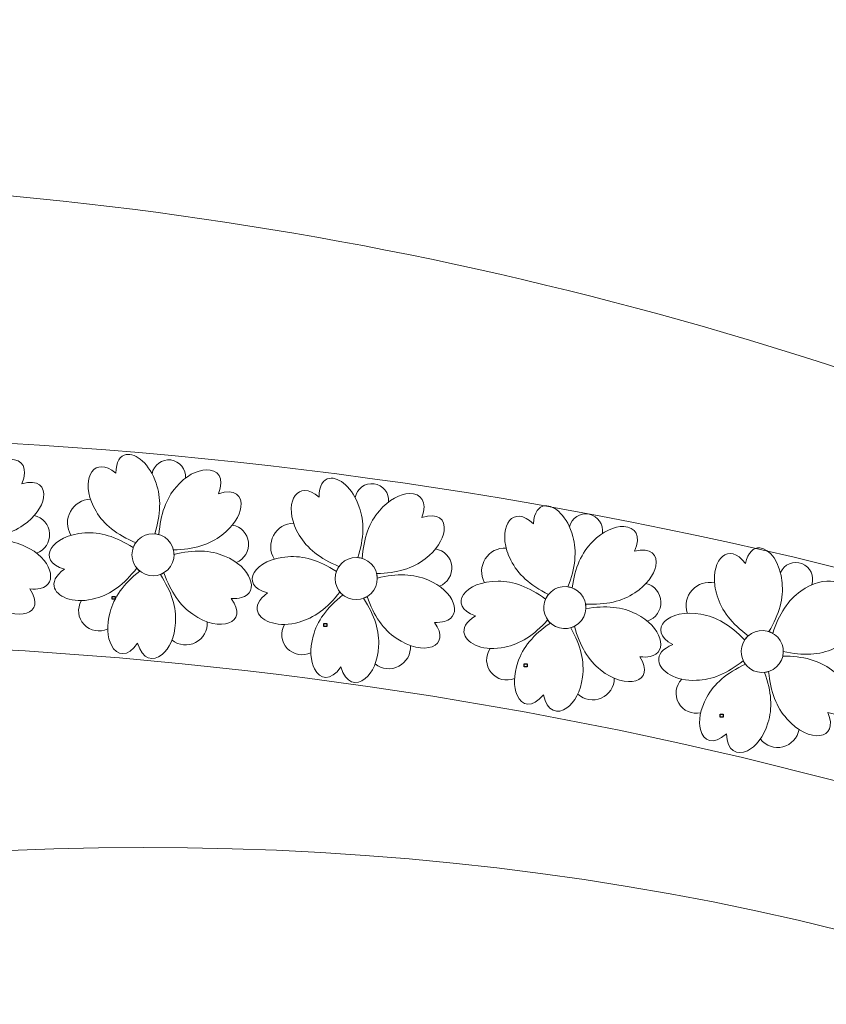
# Model space of a CAD drawing. Units: centimetres. Extents: x -642 to -123, y 22 to 443.
# Drawn here: x -244 to -225, y 199 to 223 of the extents above; entities that cross this region are included whole.
import ezdxf

# ---------------------------------------------------------------- set-up
doc = ezdxf.new("R2010")
doc.units = ezdxf.units.CM
doc.header["$MEASUREMENT"] = 0
doc.header["$XCLIPFRAME"] = 2
doc.layers.add('Layer 1', color=7, linetype='Continuous')
picture_1 = doc.add_image_def('image48.jpg', size_in_pixel=(359, 365))
picture_2 = doc.add_image_def('image56.jpg', size_in_pixel=(356, 367))
picture_3 = doc.add_image_def('image62.jpg', size_in_pixel=(357, 364))
picture_4 = doc.add_image_def('image66.jpg', size_in_pixel=(361, 362))

msp = doc.modelspace()

# ---------------------------------------------------------------- linework, layer by layer
at = {"layer": 'Layer 1', "color": 250, "lineweight": 20}
for points, knots in [([(-277.4563, 219.08107), (-201.72625, 252.93802), (-181.9248, 199.99304), (-131.65566, 220.97143), (-131.65566, 220.97143), (-131.65566, 220.97143), (-123.78536, 216.21316), (-123.78536, 216.21316)], [0, 0, 0, 0, 0.33333333, 0.33333333, 0.33333333, 0.33333333, 1, 1, 1, 1]), ([(-208.41906, 204.26577), (-223.88669, 211.08954), (-241.46755, 213.8577), (-258.29728, 212.76838), (-258.29728, 212.76838), (-264.82826, 212.34566), (-271.32117, 211.32563), (-277.64103, 209.60586)], [0, 0, 0, 0, 0.33333333, 0.33333333, 0.33333333, 0.33333333, 1, 1, 1, 1]), ([(-248.46215, 209.72817), (-248.38589, 209.48513), (-247.96479, 209.31817), (-247.47658, 209.44297), (-247.47658, 209.44297), (-247.11857, 209.52058), (-246.78068, 209.74787), (-246.4629, 210.12482), (-246.4629, 210.12482), (-246.44287, 210.09841), (-246.42002, 210.07366), (-246.39439, 210.05106), (-246.39439, 210.05106), (-246.7943, 209.7625), (-247.04645, 209.44262), (-247.1508, 209.09141), (-247.1508, 209.09141), (-247.25723, 208.77613), (-247.24087, 208.48357), (-247.15305, 208.29492), (-247.15305, 208.29492), (-247.03217, 208.03523), (-246.77588, 207.97243), (-246.51814, 208.31831), (-246.51814, 208.31831), (-246.41938, 207.90866), (-246.16179, 207.85023), (-245.94164, 208.01487), (-245.94164, 208.01487), (-245.76628, 208.14602), (-245.61467, 208.41872), (-245.58602, 208.76819), (-245.58602, 208.76819), (-245.54267, 209.13196), (-245.64741, 209.52552), (-245.9002, 209.94886), (-245.9002, 209.94886), (-245.86934, 209.95893), (-245.83935, 209.97197), (-245.8107, 209.98792), (-245.8107, 209.98792), (-245.6711, 209.51499), (-245.45295, 209.17106), (-245.15624, 208.95615), (-245.15624, 208.95615), (-244.53326, 208.46902), (-243.80131, 208.67878), (-244.21709, 209.29662), (-244.21709, 209.29662), (-244.11947, 209.28668), (-244.03696, 209.29118), (-243.96886, 209.30725), (-243.96886, 209.30725), (-243.51152, 209.41514), (-243.70382, 210.04461), (-244.33237, 210.32519), (-244.33237, 210.32519), (-244.66118, 210.48671), (-245.0672, 210.51843), (-245.55041, 210.42034), (-245.55041, 210.42034), (-245.54963, 210.45748), (-245.55292, 210.49455), (-245.56016, 210.53088), (-245.56016, 210.53088), (-245.06715, 210.51871), (-244.67285, 210.62087), (-244.37728, 210.8374), (-244.37728, 210.8374), (-244.0915, 211.03102), (-243.92573, 211.28512), (-243.88917, 211.49286), (-243.88917, 211.49286), (-243.84198, 211.76104), (-244.0101, 211.95195), (-244.41333, 211.83571), (-244.41333, 211.83571), (-244.24472, 212.22033), (-244.41274, 212.42262), (-244.68599, 212.42606), (-244.68599, 212.42606), (-244.90532, 212.42882), (-245.19246, 212.30346), (-245.42769, 212.04141), (-245.42769, 212.04141), (-245.68226, 211.778), (-245.83695, 211.4013), (-245.89178, 210.91134), (-245.89178, 210.91134), (-245.92528, 210.92295), (-245.95958, 210.9309), (-245.99414, 210.93525), (-245.99414, 210.93525), (-245.826, 211.39882), (-245.79764, 211.80512), (-245.90905, 212.15413), (-245.90905, 212.15413), (-246.04086, 212.62632), (-246.36523, 212.90774), (-246.60032, 212.8762), (-246.60032, 212.8762), (-246.74447, 212.85687), (-246.85505, 212.71988), (-246.86711, 212.43708), (-246.86711, 212.43708), (-247.3658, 212.88917), (-247.69507, 212.37243), (-247.48771, 211.76879), (-247.48771, 211.76879), (-247.46185, 211.69351), (-247.42764, 211.61688), (-247.38438, 211.5406), (-247.38438, 211.5406), (-247.21546, 211.21552), (-246.90738, 210.94916), (-246.46016, 210.74152), (-246.46016, 210.74152), (-246.48759, 210.70589), (-246.51018, 210.66701), (-246.52739, 210.62545), (-246.52739, 210.62545), (-246.93053, 210.90941), (-247.31512, 211.04348), (-247.68114, 211.02764), (-247.68114, 211.02764), (-248.47195, 211.02251), (-248.91534, 210.40351), (-248.20575, 210.17751), (-248.20575, 210.17751), (-248.4372, 210.0296), (-248.50557, 209.86655), (-248.46215, 209.72817)], [0, 0, 0, 0, 0.02941176, 0.02941176, 0.02941176, 0.02941176, 0.05882353, 0.05882353, 0.05882353, 0.05882353, 0.08823529, 0.08823529, 0.08823529, 0.08823529, 0.11764706, 0.11764706, 0.11764706, 0.11764706, 0.14705882, 0.14705882, 0.14705882, 0.14705882, 0.17647059, 0.17647059, 0.17647059, 0.17647059, 0.20588235, 0.20588235, 0.20588235, 0.20588235, 0.23529412, 0.23529412, 0.23529412, 0.23529412, 0.26470588, 0.26470588, 0.26470588, 0.26470588, 0.29411765, 0.29411765, 0.29411765, 0.29411765, 0.32352941, 0.32352941, 0.32352941, 0.32352941, 0.35294118, 0.35294118, 0.35294118, 0.35294118, 0.38235294, 0.38235294, 0.38235294, 0.38235294, 0.41176471, 0.41176471, 0.41176471, 0.41176471, 0.44117647, 0.44117647, 0.44117647, 0.44117647, 0.47058824, 0.47058824, 0.47058824, 0.47058824, 0.5, 0.5, 0.5, 0.5, 0.52941176, 0.52941176, 0.52941176, 0.52941176, 0.55882353, 0.55882353, 0.55882353, 0.55882353, 0.58823529, 0.58823529, 0.58823529, 0.58823529, 0.61764706, 0.61764706, 0.61764706, 0.61764706, 0.64705882, 0.64705882, 0.64705882, 0.64705882, 0.67647059, 0.67647059, 0.67647059, 0.67647059, 0.70588235, 0.70588235, 0.70588235, 0.70588235, 0.73529412, 0.73529412, 0.73529412, 0.73529412, 0.76470588, 0.76470588, 0.76470588, 0.76470588, 0.79411765, 0.79411765, 0.79411765, 0.79411765, 0.82352941, 0.82352941, 0.82352941, 0.82352941, 0.85294118, 0.85294118, 0.85294118, 0.85294118, 0.88235294, 0.88235294, 0.88235294, 0.88235294, 0.91176471, 0.91176471, 0.91176471, 0.91176471, 0.94117647, 0.94117647, 0.94117647, 0.94117647, 1, 1, 1, 1]), ([(-243.62081, 209.31591), (-243.53425, 209.07635), (-243.10641, 208.92751), (-242.62397, 209.07302), (-242.62397, 209.07302), (-242.2696, 209.16584), (-241.94171, 209.40733), (-241.6403, 209.79749), (-241.6403, 209.79749), (-241.61917, 209.77196), (-241.59528, 209.74821), (-241.56871, 209.72672), (-241.56871, 209.72672), (-241.95595, 209.42137), (-242.19422, 209.09102), (-242.28349, 208.73568), (-242.28349, 208.73568), (-242.37638, 208.41615), (-242.34755, 208.12455), (-242.25176, 207.93982), (-242.25176, 207.93982), (-242.11991, 207.68552), (-241.86118, 207.63372), (-241.61842, 207.99028), (-241.61842, 207.99028), (-241.50228, 207.58521), (-241.24243, 207.53782), (-241.02951, 207.71171), (-241.02951, 207.71171), (-240.8599, 207.85022), (-240.72006, 208.12913), (-240.70634, 208.47951), (-240.70634, 208.47951), (-240.67856, 208.8448), (-240.79999, 209.23353), (-241.07061, 209.6457), (-241.07061, 209.6457), (-241.04021, 209.65708), (-241.0108, 209.67138), (-240.98286, 209.68855), (-240.98286, 209.68855), (-240.82321, 209.222), (-240.59059, 208.88769), (-240.28498, 208.68564), (-240.28498, 208.68564), (-239.64178, 208.22553), (-238.91945, 208.46632), (-239.3612, 209.06586), (-239.3612, 209.06586), (-239.26325, 209.06009), (-239.18101, 209.06811), (-239.11365, 209.08707), (-239.11365, 209.08707), (-238.66134, 209.21437), (-238.88032, 209.83506), (-239.52026, 210.08857), (-239.52026, 210.08857), (-239.85566, 210.23592), (-240.26267, 210.25029), (-240.74125, 210.13167), (-240.74125, 210.13167), (-240.74206, 210.16881), (-240.74692, 210.20571), (-240.75571, 210.2417), (-240.75571, 210.2417), (-240.26263, 210.25057), (-239.87305, 210.36946), (-239.58698, 210.5984), (-239.58698, 210.5984), (-239.30972, 210.80404), (-239.15495, 211.06498), (-239.12728, 211.27409), (-239.12728, 211.27409), (-239.09157, 211.54404), (-239.26769, 211.7276), (-239.66559, 211.59427), (-239.66559, 211.59427), (-239.51354, 211.98573), (-239.69004, 212.18067), (-239.96318, 212.17245), (-239.96318, 212.17245), (-240.18244, 212.16585), (-240.46396, 212.02835), (-240.6878, 211.7565), (-240.6878, 211.7565), (-240.9309, 211.48247), (-241.06938, 211.09951), (-241.10326, 210.60766), (-241.10326, 210.60766), (-241.13722, 210.61783), (-241.17183, 210.62431), (-241.20654, 210.62718), (-241.20654, 210.62718), (-241.05834, 211.0975), (-241.04733, 211.50464), (-241.17353, 211.84859), (-241.17353, 211.84859), (-241.32536, 212.31472), (-241.66144, 212.58205), (-241.89498, 212.54051), (-241.89498, 212.54051), (-242.03817, 212.51504), (-242.14281, 212.37346), (-242.14279, 212.0904), (-242.14279, 212.0904), (-242.66031, 212.52081), (-242.96724, 211.99049), (-242.73432, 211.39625), (-242.73432, 211.39625), (-242.70527, 211.32214), (-242.66782, 211.24703), (-242.62134, 211.17268), (-242.62134, 211.17268), (-242.43871, 210.8551), (-242.11955, 210.60212), (-241.66388, 210.41375), (-241.66388, 210.41375), (-241.68976, 210.37698), (-241.71067, 210.33717), (-241.72609, 210.29492), (-241.72609, 210.29492), (-242.14098, 210.56142), (-242.53094, 210.67896), (-242.89595, 210.64752), (-242.89595, 210.64752), (-243.68582, 210.60866), (-244.10241, 209.97131), (-243.38382, 209.77578), (-243.38382, 209.77578), (-243.60874, 209.61814), (-243.6701, 209.45232), (-243.62081, 209.31591)], [0, 0, 0, 0, 0.02941176, 0.02941176, 0.02941176, 0.02941176, 0.05882353, 0.05882353, 0.05882353, 0.05882353, 0.08823529, 0.08823529, 0.08823529, 0.08823529, 0.11764706, 0.11764706, 0.11764706, 0.11764706, 0.14705882, 0.14705882, 0.14705882, 0.14705882, 0.17647059, 0.17647059, 0.17647059, 0.17647059, 0.20588235, 0.20588235, 0.20588235, 0.20588235, 0.23529412, 0.23529412, 0.23529412, 0.23529412, 0.26470588, 0.26470588, 0.26470588, 0.26470588, 0.29411765, 0.29411765, 0.29411765, 0.29411765, 0.32352941, 0.32352941, 0.32352941, 0.32352941, 0.35294118, 0.35294118, 0.35294118, 0.35294118, 0.38235294, 0.38235294, 0.38235294, 0.38235294, 0.41176471, 0.41176471, 0.41176471, 0.41176471, 0.44117647, 0.44117647, 0.44117647, 0.44117647, 0.47058824, 0.47058824, 0.47058824, 0.47058824, 0.5, 0.5, 0.5, 0.5, 0.52941176, 0.52941176, 0.52941176, 0.52941176, 0.55882353, 0.55882353, 0.55882353, 0.55882353, 0.58823529, 0.58823529, 0.58823529, 0.58823529, 0.61764706, 0.61764706, 0.61764706, 0.61764706, 0.64705882, 0.64705882, 0.64705882, 0.64705882, 0.67647059, 0.67647059, 0.67647059, 0.67647059, 0.70588235, 0.70588235, 0.70588235, 0.70588235, 0.73529412, 0.73529412, 0.73529412, 0.73529412, 0.76470588, 0.76470588, 0.76470588, 0.76470588, 0.79411765, 0.79411765, 0.79411765, 0.79411765, 0.82352941, 0.82352941, 0.82352941, 0.82352941, 0.85294118, 0.85294118, 0.85294118, 0.85294118, 0.88235294, 0.88235294, 0.88235294, 0.88235294, 0.91176471, 0.91176471, 0.91176471, 0.91176471, 0.94117647, 0.94117647, 0.94117647, 0.94117647, 1, 1, 1, 1]), ([(-241.26932, 212.07575), (-241.23272, 212.29032), (-241.0332, 212.43771), (-240.81735, 212.40961), (-240.81735, 212.40961), (-240.60151, 212.38153), (-240.44635, 212.18801), (-240.46589, 211.97121)], [0, 0, 0, 0, 0.33333333, 0.33333333, 0.33333333, 0.33333333, 1, 1, 1, 1]), ([(-238.71843, 208.74136), (-238.63187, 208.50179), (-238.20403, 208.35295), (-237.72159, 208.49847), (-237.72159, 208.49847), (-237.36722, 208.59128), (-237.03933, 208.83278), (-236.73792, 209.22294), (-236.73792, 209.22294), (-236.71679, 209.1974), (-236.69289, 209.17366), (-236.66633, 209.15217), (-236.66633, 209.15217), (-237.05356, 208.84681), (-237.29183, 208.51647), (-237.3811, 208.16112), (-237.3811, 208.16112), (-237.47399, 207.84159), (-237.44516, 207.54999), (-237.34938, 207.36526), (-237.34938, 207.36526), (-237.21752, 207.11096), (-236.95879, 207.05916), (-236.71604, 207.41572), (-236.71604, 207.41572), (-236.59989, 207.01066), (-236.34005, 206.96327), (-236.12713, 207.13715), (-236.12713, 207.13715), (-235.95752, 207.27566), (-235.81768, 207.55458), (-235.80396, 207.90495), (-235.80396, 207.90495), (-235.77617, 208.27024), (-235.89761, 208.65898), (-236.16823, 209.07115), (-236.16823, 209.07115), (-236.13782, 209.08252), (-236.10842, 209.09683), (-236.08048, 209.11399), (-236.08048, 209.11399), (-235.92083, 208.64745), (-235.6882, 208.31314), (-235.3826, 208.11108), (-235.3826, 208.11108), (-234.7394, 207.65097), (-234.01706, 207.89176), (-234.45882, 208.4913), (-234.45882, 208.4913), (-234.36086, 208.48554), (-234.27862, 208.49355), (-234.21127, 208.51251), (-234.21127, 208.51251), (-233.75895, 208.63981), (-233.97793, 209.26051), (-234.61788, 209.51402), (-234.61788, 209.51402), (-234.95328, 209.66137), (-235.36028, 209.67573), (-235.83887, 209.55712), (-235.83887, 209.55712), (-235.83967, 209.59425), (-235.84454, 209.63116), (-235.85332, 209.66714), (-235.85332, 209.66714), (-235.36024, 209.67601), (-234.97066, 209.7949), (-234.6846, 210.02384), (-234.6846, 210.02384), (-234.40734, 210.22948), (-234.25256, 210.49043), (-234.2249, 210.69953), (-234.2249, 210.69953), (-234.18918, 210.96948), (-234.36531, 211.15304), (-234.76321, 211.01971), (-234.76321, 211.01971), (-234.61116, 211.41117), (-234.78766, 211.60611), (-235.0608, 211.59789), (-235.0608, 211.59789), (-235.28005, 211.59129), (-235.56158, 211.45379), (-235.78542, 211.18195), (-235.78542, 211.18195), (-236.02851, 210.90792), (-236.167, 210.52496), (-236.20088, 210.03311), (-236.20088, 210.03311), (-236.23484, 210.04328), (-236.26945, 210.04975), (-236.30416, 210.05263), (-236.30416, 210.05263), (-236.15595, 210.52295), (-236.14494, 210.93009), (-236.27114, 211.27403), (-236.27114, 211.27403), (-236.42298, 211.74017), (-236.75906, 212.00749), (-236.99259, 211.96595), (-236.99259, 211.96595), (-237.13578, 211.94049), (-237.24042, 211.79891), (-237.24041, 211.51585), (-237.24041, 211.51585), (-237.75792, 211.94625), (-238.06486, 211.41593), (-237.83193, 210.82169), (-237.83193, 210.82169), (-237.80289, 210.74758), (-237.76544, 210.67248), (-237.71896, 210.59812), (-237.71896, 210.59812), (-237.53633, 210.28054), (-237.21716, 210.02757), (-236.76149, 209.83919), (-236.76149, 209.83919), (-236.78737, 209.80243), (-236.80829, 209.76261), (-236.82371, 209.72037), (-236.82371, 209.72037), (-237.2386, 209.98687), (-237.62855, 210.10441), (-237.99357, 210.07296), (-237.99357, 210.07296), (-238.78344, 210.0341), (-239.20002, 209.39675), (-238.48143, 209.20122), (-238.48143, 209.20122), (-238.70636, 209.04358), (-238.76771, 208.87776), (-238.71843, 208.74136)], [0, 0, 0, 0, 0.02941176, 0.02941176, 0.02941176, 0.02941176, 0.05882353, 0.05882353, 0.05882353, 0.05882353, 0.08823529, 0.08823529, 0.08823529, 0.08823529, 0.11764706, 0.11764706, 0.11764706, 0.11764706, 0.14705882, 0.14705882, 0.14705882, 0.14705882, 0.17647059, 0.17647059, 0.17647059, 0.17647059, 0.20588235, 0.20588235, 0.20588235, 0.20588235, 0.23529412, 0.23529412, 0.23529412, 0.23529412, 0.26470588, 0.26470588, 0.26470588, 0.26470588, 0.29411765, 0.29411765, 0.29411765, 0.29411765, 0.32352941, 0.32352941, 0.32352941, 0.32352941, 0.35294118, 0.35294118, 0.35294118, 0.35294118, 0.38235294, 0.38235294, 0.38235294, 0.38235294, 0.41176471, 0.41176471, 0.41176471, 0.41176471, 0.44117647, 0.44117647, 0.44117647, 0.44117647, 0.47058824, 0.47058824, 0.47058824, 0.47058824, 0.5, 0.5, 0.5, 0.5, 0.52941176, 0.52941176, 0.52941176, 0.52941176, 0.55882353, 0.55882353, 0.55882353, 0.55882353, 0.58823529, 0.58823529, 0.58823529, 0.58823529, 0.61764706, 0.61764706, 0.61764706, 0.61764706, 0.64705882, 0.64705882, 0.64705882, 0.64705882, 0.67647059, 0.67647059, 0.67647059, 0.67647059, 0.70588235, 0.70588235, 0.70588235, 0.70588235, 0.73529412, 0.73529412, 0.73529412, 0.73529412, 0.76470588, 0.76470588, 0.76470588, 0.76470588, 0.79411765, 0.79411765, 0.79411765, 0.79411765, 0.82352941, 0.82352941, 0.82352941, 0.82352941, 0.85294118, 0.85294118, 0.85294118, 0.85294118, 0.88235294, 0.88235294, 0.88235294, 0.88235294, 0.91176471, 0.91176471, 0.91176471, 0.91176471, 0.94117647, 0.94117647, 0.94117647, 0.94117647, 1, 1, 1, 1]), ([(-236.36693, 211.50119), (-236.33034, 211.71576), (-236.13082, 211.86316), (-235.91497, 211.83505), (-235.91497, 211.83505), (-235.69912, 211.80697), (-235.54397, 211.61345), (-235.5635, 211.39665)], [0, 0, 0, 0, 0.33333333, 0.33333333, 0.33333333, 0.33333333, 1, 1, 1, 1]), ([(-242.75771, 211.46109), (-242.96004, 211.45589), (-243.14427, 211.34326), (-243.24114, 211.16553), (-243.24114, 211.16553), (-243.33801, 210.98781), (-243.33285, 210.77194), (-243.22759, 210.59906)], [0, 0, 0, 0, 0.33333333, 0.33333333, 0.33333333, 0.33333333, 1, 1, 1, 1]), ([(-233.73588, 208.20435), (-233.66596, 207.95941), (-233.24934, 207.78157), (-232.75805, 207.89364), (-232.75805, 207.89364), (-232.39815, 207.96193), (-232.05446, 208.18036), (-231.727, 208.54893), (-231.727, 208.54893), (-231.70767, 208.522), (-231.68546, 208.49667), (-231.66043, 208.47341), (-231.66043, 208.47341), (-232.0677, 208.19534), (-232.32808, 207.88212), (-232.44151, 207.53373), (-232.44151, 207.53373), (-232.5561, 207.22133), (-232.54735, 206.92844), (-232.46446, 206.73757), (-232.46446, 206.73757), (-232.35036, 206.47483), (-232.09579, 206.4054), (-231.82915, 206.74446), (-231.82915, 206.74446), (-231.74107, 206.33239), (-231.48508, 206.26728), (-231.26073, 206.42615), (-231.26073, 206.42615), (-231.08202, 206.5527), (-230.92338, 206.82137), (-230.88566, 207.16997), (-230.88566, 207.16997), (-230.83288, 207.5325), (-230.92735, 207.92865), (-231.16906, 208.35841), (-231.16906, 208.35841), (-231.13795, 208.36767), (-231.10763, 208.37993), (-231.07858, 208.39513), (-231.07858, 208.39513), (-230.95131, 207.91874), (-230.74217, 207.56925), (-230.45114, 207.34671), (-230.45114, 207.34671), (-229.84102, 206.84356), (-229.10387, 207.03423), (-229.50346, 207.66266), (-229.50346, 207.66266), (-229.40613, 207.65019), (-229.32354, 207.65255), (-229.25504, 207.66684), (-229.25504, 207.66684), (-228.79505, 207.76281), (-228.97094, 208.39707), (-229.59198, 208.69388), (-229.59198, 208.69388), (-229.91649, 208.86389), (-230.32155, 208.90614), (-230.80714, 208.82064), (-230.80714, 208.82064), (-230.8054, 208.85775), (-230.80772, 208.8949), (-230.81401, 208.9314), (-230.81401, 208.9314), (-230.32149, 208.90642), (-229.92467, 208.99831), (-229.62357, 209.20708), (-229.62357, 209.20708), (-229.33286, 209.39321), (-229.16055, 209.64293), (-229.1186, 209.84965), (-229.1186, 209.84965), (-229.06445, 210.11651), (-229.22757, 210.31172), (-229.63368, 210.206), (-229.63368, 210.206), (-229.45513, 210.5861), (-229.61784, 210.79269), (-229.89091, 210.80323), (-229.89091, 210.80323), (-230.1101, 210.81169), (-230.40039, 210.69382), (-230.64235, 210.43798), (-230.64235, 210.43798), (-230.90367, 210.18127), (-231.0681, 209.80871), (-231.13565, 209.32034), (-231.13565, 209.32034), (-231.16883, 209.33282), (-231.20291, 209.34166), (-231.23734, 209.3469), (-231.23734, 209.3469), (-231.05722, 209.80595), (-231.01831, 210.21137), (-231.12062, 210.56317), (-231.12062, 210.56317), (-231.24012, 211.03862), (-231.55706, 211.32837), (-231.7929, 211.30295), (-231.7929, 211.30295), (-231.9375, 211.28737), (-232.0516, 211.1533), (-232.07101, 210.8709), (-232.07101, 210.8709), (-232.55778, 211.3358), (-232.90037, 210.82778), (-232.70876, 210.21897), (-232.70876, 210.21897), (-232.68486, 210.14304), (-232.65266, 210.06554), (-232.61139, 209.98817), (-232.61139, 209.98817), (-232.45097, 209.65881), (-232.14992, 209.38454), (-231.70824, 209.16534), (-231.70824, 209.16534), (-231.73658, 209.13044), (-231.76018, 209.09216), (-231.77846, 209.05107), (-231.77846, 209.05107), (-232.17409, 209.3454), (-232.55507, 209.48942), (-232.92138, 209.48309), (-232.92138, 209.48309), (-233.71205, 209.4985), (-234.17138, 208.89124), (-233.4679, 208.64687), (-233.4679, 208.64687), (-233.7031, 208.50503), (-233.77569, 208.34381), (-233.73588, 208.20435)], [0, 0, 0, 0, 0.02941176, 0.02941176, 0.02941176, 0.02941176, 0.05882353, 0.05882353, 0.05882353, 0.05882353, 0.08823529, 0.08823529, 0.08823529, 0.08823529, 0.11764706, 0.11764706, 0.11764706, 0.11764706, 0.14705882, 0.14705882, 0.14705882, 0.14705882, 0.17647059, 0.17647059, 0.17647059, 0.17647059, 0.20588235, 0.20588235, 0.20588235, 0.20588235, 0.23529412, 0.23529412, 0.23529412, 0.23529412, 0.26470588, 0.26470588, 0.26470588, 0.26470588, 0.29411765, 0.29411765, 0.29411765, 0.29411765, 0.32352941, 0.32352941, 0.32352941, 0.32352941, 0.35294118, 0.35294118, 0.35294118, 0.35294118, 0.38235294, 0.38235294, 0.38235294, 0.38235294, 0.41176471, 0.41176471, 0.41176471, 0.41176471, 0.44117647, 0.44117647, 0.44117647, 0.44117647, 0.47058824, 0.47058824, 0.47058824, 0.47058824, 0.5, 0.5, 0.5, 0.5, 0.52941176, 0.52941176, 0.52941176, 0.52941176, 0.55882353, 0.55882353, 0.55882353, 0.55882353, 0.58823529, 0.58823529, 0.58823529, 0.58823529, 0.61764706, 0.61764706, 0.61764706, 0.61764706, 0.64705882, 0.64705882, 0.64705882, 0.64705882, 0.67647059, 0.67647059, 0.67647059, 0.67647059, 0.70588235, 0.70588235, 0.70588235, 0.70588235, 0.73529412, 0.73529412, 0.73529412, 0.73529412, 0.76470588, 0.76470588, 0.76470588, 0.76470588, 0.79411765, 0.79411765, 0.79411765, 0.79411765, 0.82352941, 0.82352941, 0.82352941, 0.82352941, 0.85294118, 0.85294118, 0.85294118, 0.85294118, 0.88235294, 0.88235294, 0.88235294, 0.88235294, 0.91176471, 0.91176471, 0.91176471, 0.91176471, 0.94117647, 0.94117647, 0.94117647, 0.94117647, 1, 1, 1, 1]), ([(-244.11403, 211.06696), (-243.9071, 211.02317), (-243.75475, 210.84678), (-243.74153, 210.63569), (-243.74153, 210.63569), (-243.7283, 210.42459), (-243.85745, 210.23057), (-244.05731, 210.16131)], [0, 0, 0, 0, 0.33333333, 0.33333333, 0.33333333, 0.33333333, 1, 1, 1, 1]), ([(-231.2006, 210.79636), (-231.14937, 211.00792), (-230.94022, 211.14126), (-230.72681, 211.09844), (-230.72681, 211.09844), (-230.51339, 211.05562), (-230.37188, 210.85189), (-230.40623, 210.63695)], [0, 0, 0, 0, 0.33333333, 0.33333333, 0.33333333, 0.33333333, 1, 1, 1, 1]), ([(-239.33377, 210.83898), (-239.12515, 210.80405), (-238.96542, 210.63434), (-238.9432, 210.42399), (-238.9432, 210.42399), (-238.92098, 210.21366), (-239.04174, 210.0143), (-239.23846, 209.93657)], [0, 0, 0, 0, 0.33333333, 0.33333333, 0.33333333, 0.33333333, 1, 1, 1, 1]), ([(-237.85533, 210.88654), (-238.05765, 210.88133), (-238.24189, 210.76869), (-238.33875, 210.59097), (-238.33875, 210.59097), (-238.43563, 210.41326), (-238.43046, 210.19739), (-238.3252, 210.0245)], [0, 0, 0, 0, 0.33333333, 0.33333333, 0.33333333, 0.33333333, 1, 1, 1, 1]), ([(-240.82408, 209.84182), (-240.97935, 209.6083), (-241.29454, 209.54487), (-241.52804, 209.70015), (-241.52804, 209.70015), (-241.76156, 209.85544), (-241.825, 210.17061), (-241.66971, 210.40413), (-241.66971, 210.40413), (-241.51443, 210.63764), (-241.19926, 210.70106), (-240.96575, 210.54579), (-240.96575, 210.54579), (-240.73222, 210.39052), (-240.66881, 210.07533), (-240.82408, 209.84182)], [0, 0, 0, 0, 0.2, 0.2, 0.2, 0.2, 0.4, 0.4, 0.4, 0.4, 0.6, 0.6, 0.6, 0.6, 1, 1, 1, 1]), ([(-229.04636, 207.56377), (-229.01883, 207.31054), (-228.63824, 207.06487), (-228.13508, 207.09233), (-228.13508, 207.09233), (-227.76881, 207.09883), (-227.39317, 207.25606), (-227.00814, 207.564), (-227.00814, 207.564), (-226.99364, 207.5342), (-226.97603, 207.50548), (-226.95529, 207.47833), (-226.95529, 207.47833), (-227.40368, 207.27306), (-227.71323, 207.00833), (-227.8839, 206.68412), (-227.8839, 206.68412), (-228.04962, 206.39556), (-228.09047, 206.10541), (-228.04102, 205.90328), (-228.04102, 205.90328), (-227.97295, 205.62503), (-227.73378, 205.51359), (-227.41368, 205.80274), (-227.41368, 205.80274), (-227.39648, 205.3817), (-227.15518, 205.27429), (-226.90721, 205.39297), (-226.90721, 205.39297), (-226.70969, 205.4875), (-226.50794, 205.7255), (-226.41186, 206.06273), (-226.41186, 206.06273), (-226.29859, 206.41112), (-226.32479, 206.81754), (-226.49041, 207.28196), (-226.49041, 207.28196), (-226.45818, 207.28584), (-226.42623, 207.29279), (-226.39502, 207.30287), (-226.39502, 207.30287), (-226.35007, 206.81182), (-226.20298, 206.43203), (-225.95374, 206.16351), (-225.95374, 206.16351), (-225.43739, 205.56452), (-224.67863, 205.62791), (-224.96629, 206.31482), (-224.96629, 206.31482), (-224.87247, 206.28608), (-224.79067, 206.27445), (-224.72074, 206.27696), (-224.72074, 206.27696), (-224.25115, 206.29384), (-224.31735, 206.9487), (-224.87933, 207.34617), (-224.87933, 207.34617), (-225.17044, 207.56856), (-225.56254, 207.67863), (-226.0556, 207.6764), (-226.0556, 207.6764), (-226.04761, 207.71268), (-226.04362, 207.74969), (-226.04366, 207.78673), (-226.04366, 207.78673), (-225.56244, 207.6789), (-225.1558, 207.70242), (-224.82376, 207.85733), (-224.82376, 207.85733), (-224.50577, 207.99167), (-224.29375, 208.20868), (-224.21749, 208.40534), (-224.21749, 208.40534), (-224.11903, 208.65922), (-224.24682, 208.87918), (-224.66495, 208.84359), (-224.66495, 208.84359), (-224.42475, 209.18807), (-224.55022, 209.41918), (-224.81758, 209.4757), (-224.81758, 209.4757), (-225.03219, 209.52107), (-225.33823, 209.45394), (-225.61993, 209.24265), (-225.61993, 209.24265), (-225.92087, 209.03378), (-226.14588, 208.69436), (-226.29496, 208.22442), (-226.29496, 208.22442), (-226.32555, 208.24233), (-226.35766, 208.25679), (-226.3907, 208.26778), (-226.3907, 208.26778), (-226.13562, 208.6898), (-226.02877, 209.08282), (-226.07017, 209.44684), (-226.07017, 209.44684), (-226.10763, 209.93565), (-226.37107, 210.27478), (-226.60781, 210.28957), (-226.60781, 210.28957), (-226.75296, 210.29864), (-226.88808, 210.18578), (-226.95491, 209.91072), (-226.95491, 209.91072), (-227.35614, 210.45117), (-227.77964, 210.00834), (-227.69364, 209.3759), (-227.69364, 209.3759), (-227.68292, 209.29703), (-227.66427, 209.2152), (-227.63666, 209.13197), (-227.63666, 209.13197), (-227.5342, 208.78024), (-227.2838, 208.45905), (-226.88551, 208.16839), (-226.88551, 208.16839), (-226.91934, 208.13878), (-226.94906, 208.10503), (-226.97403, 208.06762), (-226.97403, 208.06762), (-227.31424, 208.42456), (-227.66541, 208.63087), (-228.02752, 208.68652), (-228.02752, 208.68652), (-228.80423, 208.8353), (-229.35955, 208.31436), (-228.70747, 207.95466), (-228.70747, 207.95466), (-228.96325, 207.85459), (-229.06204, 207.70796), (-229.04636, 207.56377)], [0, 0, 0, 0, 0.02941176, 0.02941176, 0.02941176, 0.02941176, 0.05882353, 0.05882353, 0.05882353, 0.05882353, 0.08823529, 0.08823529, 0.08823529, 0.08823529, 0.11764706, 0.11764706, 0.11764706, 0.11764706, 0.14705882, 0.14705882, 0.14705882, 0.14705882, 0.17647059, 0.17647059, 0.17647059, 0.17647059, 0.20588235, 0.20588235, 0.20588235, 0.20588235, 0.23529412, 0.23529412, 0.23529412, 0.23529412, 0.26470588, 0.26470588, 0.26470588, 0.26470588, 0.29411765, 0.29411765, 0.29411765, 0.29411765, 0.32352941, 0.32352941, 0.32352941, 0.32352941, 0.35294118, 0.35294118, 0.35294118, 0.35294118, 0.38235294, 0.38235294, 0.38235294, 0.38235294, 0.41176471, 0.41176471, 0.41176471, 0.41176471, 0.44117647, 0.44117647, 0.44117647, 0.44117647, 0.47058824, 0.47058824, 0.47058824, 0.47058824, 0.5, 0.5, 0.5, 0.5, 0.52941176, 0.52941176, 0.52941176, 0.52941176, 0.55882353, 0.55882353, 0.55882353, 0.55882353, 0.58823529, 0.58823529, 0.58823529, 0.58823529, 0.61764706, 0.61764706, 0.61764706, 0.61764706, 0.64705882, 0.64705882, 0.64705882, 0.64705882, 0.67647059, 0.67647059, 0.67647059, 0.67647059, 0.70588235, 0.70588235, 0.70588235, 0.70588235, 0.73529412, 0.73529412, 0.73529412, 0.73529412, 0.76470588, 0.76470588, 0.76470588, 0.76470588, 0.79411765, 0.79411765, 0.79411765, 0.79411765, 0.82352941, 0.82352941, 0.82352941, 0.82352941, 0.85294118, 0.85294118, 0.85294118, 0.85294118, 0.88235294, 0.88235294, 0.88235294, 0.88235294, 0.91176471, 0.91176471, 0.91176471, 0.91176471, 0.94117647, 0.94117647, 0.94117647, 0.94117647, 1, 1, 1, 1]), ([(-235.9217, 209.26726), (-236.07696, 209.03373), (-236.39215, 208.97032), (-236.62565, 209.12559), (-236.62565, 209.12559), (-236.85918, 209.28088), (-236.92261, 209.59605), (-236.76733, 209.82958), (-236.76733, 209.82958), (-236.61205, 210.06308), (-236.29687, 210.12651), (-236.06336, 209.97123), (-236.06336, 209.97123), (-235.82984, 209.81595), (-235.76642, 209.50077), (-235.9217, 209.26726)], [0, 0, 0, 0, 0.2, 0.2, 0.2, 0.2, 0.4, 0.4, 0.4, 0.4, 0.6, 0.6, 0.6, 0.6, 1, 1, 1, 1]), ([(-234.43138, 210.26443), (-234.22276, 210.22949), (-234.06304, 210.05978), (-234.04081, 209.84944), (-234.04081, 209.84944), (-234.01859, 209.6391), (-234.13935, 209.43974), (-234.33607, 209.36201)], [0, 0, 0, 0, 0.33333333, 0.33333333, 0.33333333, 0.33333333, 1, 1, 1, 1]), ([(-232.72764, 210.28527), (-232.92987, 210.29395), (-233.12139, 210.19421), (-233.23022, 210.02357), (-233.23022, 210.02357), (-233.33906, 209.8529), (-233.34872, 209.63719), (-233.25556, 209.45749)], [0, 0, 0, 0, 0.33333333, 0.33333333, 0.33333333, 0.33333333, 1, 1, 1, 1]), ([(-226.10961, 209.69019), (-226.02337, 209.89006), (-225.7947, 209.98615), (-225.59159, 209.90788), (-225.59159, 209.90788), (-225.38848, 209.82962), (-225.28341, 209.60492), (-225.35361, 209.39887)], [0, 0, 0, 0, 0.33333333, 0.33333333, 0.33333333, 0.33333333, 1, 1, 1, 1]), ([(-230.90966, 208.53714), (-231.08058, 208.31483), (-231.39938, 208.27318), (-231.62168, 208.44412), (-231.62168, 208.44412), (-231.84399, 208.61504), (-231.88565, 208.93383), (-231.71473, 209.15615), (-231.71473, 209.15615), (-231.5438, 209.37845), (-231.22501, 209.4201), (-231.00269, 209.24919), (-231.00269, 209.24919), (-230.78038, 209.07825), (-230.73872, 208.75947), (-230.90966, 208.53714)], [0, 0, 0, 0, 0.2, 0.2, 0.2, 0.2, 0.4, 0.4, 0.4, 0.4, 0.6, 0.6, 0.6, 0.6, 1, 1, 1, 1]), ([(-229.35443, 209.42973), (-229.14873, 209.38057), (-229.00101, 209.2003), (-228.99328, 208.98892), (-228.99328, 208.98892), (-228.98554, 208.77755), (-229.11968, 208.58696), (-229.32127, 208.52291)], [0, 0, 0, 0, 0.33333333, 0.33333333, 0.33333333, 0.33333333, 1, 1, 1, 1]), ([(-227.70105, 209.44444), (-227.89889, 209.48715), (-228.10451, 209.42122), (-228.24061, 209.27141), (-228.24061, 209.27141), (-228.37672, 209.12158), (-228.42268, 208.9106), (-228.36122, 208.71775)], [0, 0, 0, 0, 0.33333333, 0.33333333, 0.33333333, 0.33333333, 1, 1, 1, 1]), ([(-277.59842, 204.3462), (-271.19215, 206.16689), (-264.58999, 207.29457), (-257.94679, 207.7594), (-257.94679, 207.7594), (-241.94294, 208.87919), (-225.22926, 206.19149), (-210.51448, 199.70292)], [0, 0, 0, 0, 0.33333333, 0.33333333, 0.33333333, 0.33333333, 1, 1, 1, 1]), ([(-242.34003, 208.33382), (-242.53276, 208.23863), (-242.76511, 208.28104), (-242.91178, 208.4382), (-242.91178, 208.4382), (-243.05846, 208.59533), (-243.08476, 208.83005), (-242.97655, 209.01577)], [0, 0, 0, 0, 0.33333333, 0.33333333, 0.33333333, 0.33333333, 1, 1, 1, 1]), ([(-239.93837, 208.50371), (-239.92531, 208.29666), (-240.03554, 208.1014), (-240.21955, 208.00561), (-240.21955, 208.00561), (-240.40356, 207.90982), (-240.62674, 207.93153), (-240.78884, 208.06098)], [0, 0, 0, 0, 0.33333333, 0.33333333, 0.33333333, 0.33333333, 1, 1, 1, 1]), ([(-237.43764, 207.75926), (-237.63038, 207.66408), (-237.86273, 207.70648), (-238.0094, 207.86364), (-238.0094, 207.86364), (-238.15607, 208.02078), (-238.18238, 208.2555), (-238.07417, 208.44122)], [0, 0, 0, 0, 0.33333333, 0.33333333, 0.33333333, 0.33333333, 1, 1, 1, 1]), ([(-226.20454, 207.4143), (-226.41057, 207.22407), (-226.7318, 207.23688), (-226.92205, 207.4429), (-226.92205, 207.4429), (-227.11228, 207.64894), (-227.09949, 207.97019), (-226.89345, 208.16042), (-226.89345, 208.16042), (-226.68743, 208.35066), (-226.36618, 208.33785), (-226.17594, 208.13183), (-226.17594, 208.13183), (-225.9857, 207.92579), (-225.9985, 207.60454), (-226.20454, 207.4143)], [0, 0, 0, 0, 0.2, 0.2, 0.2, 0.2, 0.4, 0.4, 0.4, 0.4, 0.6, 0.6, 0.6, 0.6, 1, 1, 1, 1]), ([(-235.03598, 207.92916), (-235.02292, 207.72211), (-235.13314, 207.52685), (-235.31717, 207.43105), (-235.31717, 207.43105), (-235.50117, 207.33526), (-235.72436, 207.35698), (-235.88645, 207.48643)], [0, 0, 0, 0, 0.33333333, 0.33333333, 0.33333333, 0.33333333, 1, 1, 1, 1]), ([(-232.52549, 207.13669), (-232.72431, 207.05496), (-232.95318, 207.11322), (-233.08874, 207.28005), (-233.08874, 207.28005), (-233.22428, 207.44689), (-233.23443, 207.68285), (-233.11373, 207.86072)], [0, 0, 0, 0, 0.33333333, 0.33333333, 0.33333333, 0.33333333, 1, 1, 1, 1]), ([(-230.11783, 207.14144), (-230.119, 206.93399), (-230.24237, 206.74674), (-230.43251, 206.6638), (-230.43251, 206.6638), (-230.62266, 206.58085), (-230.84383, 206.61781), (-230.99667, 206.7581)], [0, 0, 0, 0, 0.33333333, 0.33333333, 0.33333333, 0.33333333, 1, 1, 1, 1]), ([(-228.03374, 206.30697), (-228.24351, 206.26), (-228.45926, 206.35609), (-228.56468, 206.54343), (-228.56468, 206.54343), (-228.67008, 206.73077), (-228.64023, 206.96505), (-228.4912, 207.11997)], [0, 0, 0, 0, 0.33333333, 0.33333333, 0.33333333, 0.33333333, 1, 1, 1, 1]), ([(-225.65989, 205.90487), (-225.69609, 205.70061), (-225.84932, 205.5369), (-226.05075, 205.48727), (-226.05075, 205.48727), (-226.25219, 205.43764), (-226.46393, 205.51144), (-226.59087, 205.67552)], [0, 0, 0, 0, 0.33333333, 0.33333333, 0.33333333, 0.33333333, 1, 1, 1, 1])]:
    msp.add_open_spline(points, degree=3, knots=knots, dxfattribs=at)
at = {"layer": 'Layer 1', "color": 242, "lineweight": 20}
msp.add_open_spline([(-277.38584, 194.01602), (-258.11499, 204.74802), (-231.26075, 206.42613), (-212.23959, 196.34311), (-212.23959, 196.34311), (-212.23959, 196.34311), (-206.53946, 206.59006), (-206.53946, 206.59006), (-206.53946, 206.59006), (-228.86398, 219.17164), (-252.95965, 222.30672), (-277.44784, 216.08013)], degree=3, knots=[0, 0, 0, 0, 0.25, 0.25, 0.25, 0.25, 0.5, 0.5, 0.5, 0.5, 1, 1, 1, 1], dxfattribs=at)

# ---------------------------------------------------------------- referenced raster images: frames only (the image files are external)
at = {"layer": 'Layer 1', "color": 250}
image = msp.add_image(picture_4, insert=(-238.92128, 206.97214), size_in_units=(5.01389, 5.02778), dxfattribs=at)
image.set_boundary_path([(-238.9213, 206.9721), (-233.9025, 212.0075)])
image.dxf.flags = 3
image = msp.add_image(picture_3, insert=(-233.88452, 206.27686), size_in_units=(4.95833, 5.05556), dxfattribs=at)
image.set_boundary_path([(-233.8845, 206.2769), (-228.926, 211.3358)])
image.dxf.flags = 3
image = msp.add_image(picture_1, insert=(-229.11754, 205.27813), size_in_units=(4.98611, 5.06944), dxfattribs=at)
image.set_boundary_path([(-229.1175, 205.2781), (-224.119, 210.3597)])
image.dxf.flags = 3
image = msp.add_image(picture_2, insert=(-224.45033, 204.01738), size_in_units=(4.94444, 5.09722), dxfattribs=at)
image.set_boundary_path([(-224.4503, 204.0174), (-219.5016, 209.1148)])
image.dxf.flags = 3

doc.saveas('drawing.dxf')
